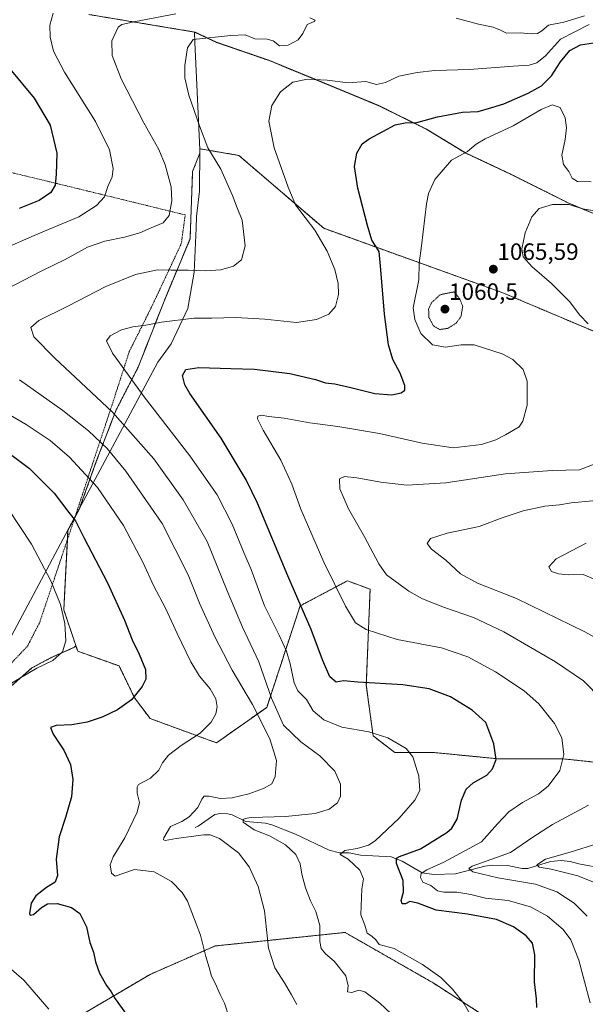
# Model space of a CAD drawing. Units: metres. Extents: x 644485 to 647945, y 4753086 to 4755472.
# Drawn here: x 647253 to 647493, y 4754842 to 4755260 of the extents above; entities that cross this region are included whole.
import ezdxf
from ezdxf.enums import TextEntityAlignment as Align

# ---------------------------------------------------------------- set-up
doc = ezdxf.new("R2010")
doc.units = ezdxf.units.M
doc.header["$MEASUREMENT"] = 0
doc.linetypes.add('TRAZOS', pattern=[0.75, 0.5, -0.25])
doc.linetypes.add('TRAZOS2', pattern=[0.375, 0.25, -0.125])
for name, color, linetype, lineweight in [('Alambrada', 19, 'TRAZOS', 0), ('Arbolado forestal', 92, 'TRAZOS', 0), ('Arbolado forestal CxS', 92, 'Continuous', 0), ('Carátula', 7, 'Continuous', 5), ('Corriente natural lineal', 142, 'Continuous', 13), ('Curva de nivel maestra', 36, 'Continuous', 30), ('Curva de nivel normal', 36, 'Continuous', 0), ('Curva de nivel normal depresión', 36, 'TRAZOS2', 0), ('Municipio', 9, 'Continuous', 13), ('Municipio CxS', 142, 'Continuous', 0), ('Prado', 92, 'Continuous', 0), ('Prado CxS', 92, 'Continuous', 0), ('Punto de cota en terreno', 7, 'Continuous', 0), ('Rótulo de punto de cota en terreno', 19, 'Continuous', 0)]:
    doc.layers.add(name, color=color, linetype=linetype, lineweight=lineweight)
doc.styles.add('Arial', font='txt', dxfattribs={"height": 0.2})

# ---------------------------------------------------------------- blocks, each defined once
blk = doc.blocks.new('*U175')
at = {"layer": 'Curva de nivel normal', "color": 36, "linetype": 'Continuous', "lineweight": 0}
blk.add_polyline3d([(647444.12, 4754836.86, 1080), (647441.17, 4754842.09, 1080), (647436.27, 4754848.34, 1080), (647431.22, 4754853.25, 1080), (647423.43, 4754858.82, 1080), (647411.51, 4754865.53, 1080), (647405.07, 4754867.3, 1080), (647403.74, 4754869.34, 1080), (647402.01, 4754870.86, 1080), (647400.06, 4754872.13, 1080), (647399.02, 4754875.55, 1080), (647397.27, 4754879.88, 1080), (647397.79, 4754890.9, 1080), (647398.38, 4754895.14, 1080), (647396.82, 4754898.84, 1080), (647391.88, 4754903.57, 1080), (647388.49, 4754905.55, 1080), (647390.5, 4754907.13, 1080), (647395.72, 4754908.04, 1080), (647400.62, 4754909.45, 1080), (647403.4, 4754911.24, 1080), (647413.62, 4754920.88, 1080), (647420.28, 4754928.63, 1080), (647422.33, 4754932.63, 1080), (647421.99, 4754938.8, 1080), (647419.43, 4754946.92, 1080), (647416.58, 4754950.44, 1080), (647408.83, 4754954.99, 1080), (647400.76, 4754957.53, 1080), (647389.25, 4754959.54, 1080), (647381.56, 4754962.66, 1080), (647377.11, 4754966.5, 1080), (647374.21, 4754971.3, 1080), (647370.62, 4754975, 1080), (647369.02, 4754978.31, 1080), (647367.36, 4754986.41, 1080), (647365.72, 4754991.88, 1080), (647362.64, 4754998.6, 1080), (647356.47, 4755011.06, 1080), (647350.74, 4755026.55, 1080), (647347.6, 4755033.74, 1080), (647342.7, 4755045.68, 1080), (647336.33, 4755058.13, 1080), (647324.76, 4755074.74, 1080), (647305.33, 4755099.81, 1080), (647291.99, 4755118.29, 1080), (647289.41, 4755123.5, 1080), (647290.92, 4755125.71, 1080), (647295.76, 4755128.21, 1080), (647300.5, 4755129.52, 1080), (647306.12, 4755130.14, 1080), (647312.66, 4755131.52, 1080), (647326.44, 4755133.12, 1080), (647334.02, 4755133.14, 1080), (647344.31, 4755133.42, 1080), (647356.59, 4755132.82, 1080), (647369.96, 4755131.38, 1080), (647378.5, 4755132.54, 1080), (647383.68, 4755134.91, 1080), (647386.59, 4755138.1, 1080), (647387.84, 4755143.22, 1080), (647387.73, 4755147.88, 1080), (647386.22, 4755153.88, 1080), (647383.04, 4755161.55, 1080), (647377.74, 4755170.47, 1080), (647369.57, 4755181.24, 1080), (647366.54, 4755188.81, 1080), (647360.58, 4755205.52, 1080), (647358.33, 4755216.76, 1080), (647359.49, 4755223.52, 1080), (647363.18, 4755229.27, 1080), (647368.42, 4755233.3, 1080), (647374.63, 4755234.63, 1080), (647383.09, 4755234.26, 1080), (647391.91, 4755233.11, 1080), (647399.42, 4755233.65, 1080), (647404.01, 4755232.31, 1080), (647407.76, 4755233.24, 1080), (647413.49, 4755235.97, 1080), (647421.24, 4755237.39, 1080), (647428.78, 4755238.36, 1080), (647443.43, 4755238.68, 1080), (647461.9, 4755240.15, 1080), (647468.78, 4755240.59, 1080), (647471.98, 4755241.56, 1080), (647475.69, 4755244.55, 1080), (647482.1, 4755251.54, 1080), (647494.19, 4755257.8, 1080)], dxfattribs=at)
blk = doc.blocks.new('*U217')
at = {"layer": 'Curva de nivel maestra', "color": 36, "linetype": 'Continuous', "lineweight": 30}
for points in [[(647247.67, 4755239.82, 1100), (647258.69, 4755226.54, 1100), (647265.41, 4755215.04, 1100), (647268.28, 4755203.19, 1100), (647267.98, 4755194.36, 1100), (647267.61, 4755189.68, 1100), (647265.72, 4755186.56, 1100), (647260.87, 4755183.12, 1100), (647252.28, 4755179.75, 1100)], [(647245.43, 4755077.91, 1100), (647256.77, 4755069.42, 1100), (647267.16, 4755058.94, 1100), (647273.45, 4755050.65, 1100), (647276.22, 4755047.15, 1100), (647279.69, 4755040, 1100), (647289.8, 4755020.83, 1100), (647296.98, 4755005.02, 1100), (647300.22, 4754996.64, 1100), (647303.28, 4754990.51, 1100), (647305.86, 4754984.09, 1100), (647306.1, 4754979.88, 1100), (647304.54, 4754976.75, 1100), (647299.93, 4754971.2, 1100), (647293.98, 4754966.87, 1100), (647287.54, 4754963.75, 1100), (647281.19, 4754961.69, 1100), (647274.63, 4754960.59, 1100), (647268, 4754960.29, 1100), (647265.62, 4754959.37, 1100), (647266.8, 4754956.52, 1100), (647271.31, 4754949.81, 1100), (647274.08, 4754943.69, 1100), (647275.05, 4754937.39, 1100), (647274.46, 4754929.95, 1100), (647272.03, 4754921.18, 1100), (647269.29, 4754913.02, 1100), (647268.05, 4754903.58, 1100), (647268.52, 4754896.52, 1100), (647267.54, 4754893.79, 1100), (647263.85, 4754891.52, 1100), (647259.42, 4754887.95, 1100), (647257.46, 4754884.88, 1100), (647256.64, 4754880.51, 1100), (647256.92, 4754879.78, 1100), (647258.4, 4754880.06, 1100), (647261.74, 4754883.02, 1100), (647264.34, 4754884.54, 1100), (647268.39, 4754884.72, 1100), (647274.54, 4754883.02, 1100), (647278.03, 4754880.51, 1100), (647280.95, 4754874.76, 1100), (647282.3, 4754868.2, 1100), (647283.81, 4754863.98, 1100), (647284.69, 4754859.9, 1100), (647286.41, 4754855.1, 1100), (647289.41, 4754849.86, 1100), (647291.37, 4754847.16, 1100), (647292.99, 4754844.3, 1100), (647297.92, 4754837.58, 1100)]]:
    blk.add_polyline3d(points, dxfattribs=at)
blk = doc.blocks.new('*U218')
at = {"layer": 'Curva de nivel maestra', "color": 36, "linetype": 'Continuous', "lineweight": 30}
blk.add_polyline3d([(647472.03, 4754840.62, 1075), (647471.79, 4754844.27, 1075), (647471.01, 4754851.49, 1075), (647471.1, 4754862.91, 1075), (647470.13, 4754867.81, 1075), (647467.45, 4754870.96, 1075), (647462.07, 4754874.84, 1075), (647454.87, 4754877.89, 1075), (647442.6, 4754880.12, 1075), (647429.3, 4754881.88, 1075), (647421.46, 4754884.89, 1075), (647418.17, 4754885.5, 1075), (647416.2, 4754884.57, 1075), (647414.91, 4754884.52, 1075), (647414.37, 4754885.92, 1075), (647415.45, 4754889.53, 1075), (647415.33, 4754894.47, 1075), (647412.44, 4754901.71, 1075), (647412.42, 4754903.96, 1075), (647413.66, 4754904.59, 1075), (647422.64, 4754907.96, 1075), (647433.74, 4754914.78, 1075), (647435.95, 4754916.69, 1075), (647438.24, 4754920.55, 1075), (647440.09, 4754928.55, 1075), (647441.96, 4754933.22, 1075), (647445, 4754935.9, 1075), (647450.76, 4754939.22, 1075), (647453.25, 4754941.88, 1075), (647454.75, 4754945.88, 1075), (647453.75, 4754952.53, 1075), (647450.31, 4754961.55, 1075), (647444.6, 4754966.71, 1075), (647435.35, 4754972.38, 1075), (647426.31, 4754975.76, 1075), (647415.13, 4754977.5, 1075), (647396.08, 4754978.72, 1075), (647389.89, 4754979.24, 1075), (647386.89, 4754978.7, 1075), (647384.2, 4754980.86, 1075), (647380.98, 4754988.18, 1075), (647376.29, 4755000.95, 1075), (647366.35, 4755023.83, 1075), (647353.52, 4755054.66, 1075), (647348.58, 4755064.58, 1075), (647338.09, 4755082.2, 1075), (647324.72, 4755101.21, 1075), (647322.67, 4755104.83, 1075), (647321.64, 4755108.88, 1075), (647322.98, 4755111.37, 1075), (647328.51, 4755112.18, 1075), (647342.12, 4755111.82, 1075), (647352.14, 4755111.56, 1075), (647367.18, 4755109.73, 1075), (647378.01, 4755107.17, 1075), (647382.28, 4755105.79, 1075), (647386.34, 4755105.26, 1075), (647393.05, 4755103.79, 1075), (647403.22, 4755101.16, 1075), (647410.46, 4755100.64, 1075), (647414.42, 4755101.54, 1075), (647415.92, 4755102.64, 1075), (647415.99, 4755104.65, 1075), (647414.02, 4755109.83, 1075), (647410.85, 4755115.66, 1075), (647409.09, 4755121.9, 1075), (647407.41, 4755134.89, 1075), (647405.86, 4755153.68, 1075), (647405.05, 4755161.53, 1075), (647401.95, 4755166.27, 1075), (647400.08, 4755172.58, 1075), (647395.97, 4755188.29, 1075), (647394.59, 4755197.53, 1075), (647395.58, 4755203.25, 1075), (647397.94, 4755207.13, 1075), (647400.88, 4755209.35, 1075), (647406.66, 4755212.42, 1075), (647411.88, 4755215.3, 1075), (647416.09, 4755216.1, 1075), (647421.03, 4755216.3, 1075), (647429.82, 4755218.64, 1075), (647440.41, 4755220.56, 1075), (647447.07, 4755220.88, 1075), (647452.87, 4755222.61, 1075), (647457.99, 4755224.11, 1075), (647468.36, 4755228.64, 1075), (647473.94, 4755231.84, 1075), (647478.19, 4755235.99, 1075), (647482.11, 4755241.94, 1075), (647486.07, 4755246.84, 1075), (647490.53, 4755249.17, 1075), (647496.03, 4755250.03, 1075)], dxfattribs=at)
blk = doc.blocks.new('5PATER')
at = {"layer": 'Carátula', "linetype": 'Continuous', "lineweight": 5}
h = blk.add_hatch(color=250, dxfattribs=at)
edge = h.paths.add_edge_path()
edge.add_ellipse((0, 0.01), major_axis=(-1.33, -1.34), ratio=0.999422, start_angle=0, end_angle=360)

msp = doc.modelspace()

# ---------------------------------------------------------------- linework, layer by layer
at = {"layer": 'Alambrada', "color": 19, "linetype": 'TRAZOS', "lineweight": 0}
msp.add_polyline3d([(647206.42, 4754971.46, 1112.74), (647207.05, 4754971.44, 1112.92), (647237.79, 4754974.96, 1106.52), (647255.86, 4754993.96, 1107.05), (647261.03, 4755004.05, 1106.72), (647275.58, 4755047.47, 1101.32), (647291.78, 4755096.52, 1084.6), (647299.06, 4755119.05, 1080.7), (647308.22, 4755137.35, 1081.7), (647321.13, 4755164.81, 1088.15), (647322.77, 4755177.01, 1089.89), (647269.97, 4755189.93, 1099.72), (647210.59, 4755204.25, 1115.3), (647163.42, 4755215.52, 1120.45), (647120.81, 4755225.5, 1133.1)], dxfattribs=at)
at = {"layer": 'Arbolado forestal', "color": 92, "linetype": 'TRAZOS', "lineweight": 0}
for points in [[(647504.29, 4755174.19, 1063.94), (647485.59, 4755181.96, 1065.02), (647461.09, 4755194.2, 1065.61), (647441.86, 4755203.23, 1069.72), (647425.27, 4755213.33, 1073.63), (647405, 4755223.36, 1076.95), (647382.07, 4755232.83, 1079.45), (647358.38, 4755242.53, 1081.89), (647336.12, 4755250.24, 1084.18), (647326.76, 4755254.63, 1085.82), (647281.82, 4755262.09, 1092.24)], [(647589.48, 4755104.57, 1051.18), (647583.98, 4755107.45, 1051.67), (647560.09, 4755124.05, 1055.36), (647545.95, 4755131.34, 1057.09), (647504.56, 4755124.05, 1064.14), (647457.56, 4755143.93, 1066.3), (647381.55, 4755171.34, 1079.08), (647345.54, 4755202.26, 1082.52), (647329.02, 4755205.07, 1086.03), (647329.02, 4755205.07, 1086.03), (647329.04, 4755204.72, 1086.1), (647329.03, 4755203.2, 1086.37), (647325.93, 4755195.47, 1087.9), (647324.83, 4755166.85, 1087.76), (647313.82, 4755140.43, 1081.82), (647302.82, 4755112.36, 1078.56), (647293.46, 4755094.2, 1084.39), (647285.2, 4755072.74, 1092.46), (647277.82, 4755052.07, 1098.67), (647275.93, 4755048.53, 1099.68), (647272.96, 4755042.98, 1100.87), (647272.76, 4755039.06, 1101.51), (647271.24, 4755009.36, 1104.88), (647276.32, 4754994.28, 1104.3)], [(647276.32, 4754994.28, 1104.3), (647277.16, 4754991.79, 1104.15), (647294.71, 4754985.52, 1101.75), (647301.32, 4754971.94, 1099.78), (647307.87, 4754963.21, 1097.85), (647336.07, 4754952.91, 1094.07), (647357.37, 4754967.96, 1086.3), (647371.54, 4755011.05, 1075.06), (647391.62, 4755021.68, 1068.52), (647401.23, 4755018.09, 1066.76), (647399.63, 4754977.41, 1075.09), (647402.5, 4754955.89, 1080.13), (647411.73, 4754948.75, 1080.53), (647428.53, 4754948.75, 1078.75), (647455.95, 4754946.09, 1074.63), (647483.36, 4754946.09, 1069.93), (647508.13, 4754943.44, 1065.14)], [(647276.32, 4754994.28, 1104.3), (647277.16, 4754991.79, 1104.15), (647294.71, 4754985.52, 1101.75), (647301.32, 4754971.94, 1099.78), (647307.87, 4754963.21, 1097.85), (647336.07, 4754952.91, 1094.07), (647357.37, 4754967.96, 1086.3), (647371.54, 4755011.05, 1075.06), (647391.62, 4755021.68, 1068.52), (647401.23, 4755018.09, 1066.76), (647399.63, 4754977.41, 1075.09), (647402.5, 4754955.89, 1080.13), (647411.73, 4754948.75, 1080.53), (647428.53, 4754948.75, 1078.75), (647455.95, 4754946.09, 1074.63), (647483.36, 4754946.09, 1069.93), (647508.13, 4754943.44, 1065.14)], [(647155.44, 4754825.79, 1121.65), (647150.94, 4754828.97, 1122), (647149.7, 4754833.92, 1121.61), (647151.87, 4754846.93, 1120.71), (647153.42, 4754854.98, 1120.37), (647158.06, 4754861.79, 1119.56), (647165.49, 4754870.46, 1118.33), (647168.9, 4754876.34, 1118.06), (647171.37, 4754885.63, 1118.44), (647173.54, 4754892.75, 1118.23), (647176.95, 4754897.39, 1117.62), (647182.52, 4754897.7, 1116.63), (647185.92, 4754899.25, 1116.17), (647195.01, 4754903.18, 1114.25), (647196.04, 4754902.67, 1114.02), (647203.19, 4754902.67, 1112.6), (647212.55, 4754910.92, 1110.9), (647231.26, 4754950.55, 1107.47), (647240.07, 4754965.96, 1105.42), (647248.88, 4754976.97, 1104.65), (647257.68, 4754984.68, 1105.04), (647265.94, 4754989.08, 1105.17), (647275.84, 4754993.48, 1104.37), (647276.32, 4754994.28, 1104.3)], [(647482.11, 4754816.09, 1074.14), (647427.95, 4754851.03, 1080.63), (647390.62, 4754872.4, 1082.11), (647390.33, 4754872.37, 1082.18), (647335.5, 4754866.67, 1094.27), (647307.84, 4754854.59, 1098.25), (647270.87, 4754832.77, 1104.91)], [(647482.11, 4754816.09, 1074.14), (647427.95, 4754851.03, 1080.63), (647390.62, 4754872.4, 1082.11), (647390.33, 4754872.37, 1082.18), (647335.5, 4754866.67, 1094.27), (647307.84, 4754854.59, 1098.25), (647270.87, 4754832.77, 1104.91)]]:
    msp.add_polyline3d(points, dxfattribs=at)
at = {"layer": 'Arbolado forestal CxS', "color": 92, "linetype": 'Continuous', "lineweight": 0}
for points in [[(647504.29, 4755174.19, 1063.94), (647485.6, 4755181.96, 1065.02), (647461.09, 4755194.2, 1065.61), (647441.86, 4755203.23, 1069.72), (647425.27, 4755213.33, 1073.63), (647405, 4755223.36, 1076.95), (647382.07, 4755232.83, 1079.45), (647358.38, 4755242.53, 1081.89), (647336.12, 4755250.24, 1084.18), (647326.76, 4755254.63, 1085.82), (647281.82, 4755262.09, 1092.24)], [(647508.13, 4754943.44, 1065.14), (647483.36, 4754946.09, 1069.93), (647455.95, 4754946.09, 1074.63), (647428.53, 4754948.74, 1078.75), (647411.73, 4754948.75, 1080.53), (647402.5, 4754955.89, 1080.13), (647399.63, 4754977.41, 1075.09), (647401.23, 4755018.09, 1066.76), (647391.62, 4755021.68, 1068.52), (647371.54, 4755011.05, 1075.06), (647357.37, 4754967.96, 1086.3), (647336.07, 4754952.91, 1094.07), (647307.87, 4754963.21, 1097.85), (647301.32, 4754971.94, 1099.78), (647294.71, 4754985.52, 1101.75), (647277.17, 4754991.79, 1104.15), (647276.32, 4754994.28, 1104.3), (647271.24, 4755009.35, 1104.88), (647272.96, 4755042.98, 1100.87), (647277.82, 4755052.07, 1098.67), (647285.2, 4755072.74, 1092.46), (647293.46, 4755094.2, 1084.39), (647302.82, 4755112.36, 1078.56), (647313.82, 4755140.43, 1081.82), (647324.83, 4755166.85, 1087.76), (647325.93, 4755195.47, 1087.9), (647329.03, 4755203.2, 1086.37), (647329.04, 4755204.72, 1086.1), (647329.02, 4755205.07, 1086.03), (647329.02, 4755205.07, 1086.03), (647345.54, 4755202.26, 1082.52), (647381.55, 4755171.34, 1079.08), (647457.56, 4755143.93, 1066.3), (647504.56, 4755124.05, 1064.14)], [(647248.88, 4754976.97, 1104.65), (647257.68, 4754984.67, 1105.04), (647265.94, 4754989.08, 1105.17), (647275.85, 4754993.48, 1104.37), (647276.32, 4754994.28, 1104.3), (647277.17, 4754991.79, 1104.15), (647294.71, 4754985.52, 1101.75), (647301.32, 4754971.94, 1099.78), (647307.87, 4754963.21, 1097.85), (647336.07, 4754952.91, 1094.07), (647357.37, 4754967.96, 1086.3), (647371.54, 4755011.05, 1075.06), (647391.62, 4755021.68, 1068.52), (647401.23, 4755018.09, 1066.76), (647399.63, 4754977.41, 1075.09), (647402.5, 4754955.89, 1080.13), (647411.73, 4754948.75, 1080.53), (647428.53, 4754948.74, 1078.75), (647455.95, 4754946.09, 1074.63), (647483.36, 4754946.09, 1069.93), (647508.13, 4754943.44, 1065.14)], [(647270.87, 4754832.77, 1104.91), (647307.84, 4754854.59, 1098.25), (647335.5, 4754866.67, 1094.27), (647390.34, 4754872.37, 1082.18), (647390.62, 4754872.4, 1082.11), (647427.95, 4754851.03, 1080.63), (647482.11, 4754816.09, 1074.14)], [(647482.11, 4754816.09, 1074.14), (647427.95, 4754851.03, 1080.63), (647390.62, 4754872.4, 1082.11), (647390.34, 4754872.37, 1082.18), (647335.5, 4754866.67, 1094.27), (647307.84, 4754854.59, 1098.25), (647270.87, 4754832.77, 1104.91)]]:
    msp.add_polyline3d(points, dxfattribs=at)
at = {"layer": 'Corriente natural lineal', "color": 142, "linetype": 'Continuous', "lineweight": 13}
msp.add_polyline3d([(647327, 4754917, 1088.78), (647328.28, 4754917.5, 1088.62), (647335.31, 4754922.43, 1087.59), (647337.73, 4754922.91, 1087.01), (647340.86, 4754922.77, 1086.33), (647342.66, 4754922.3, 1086.14), (647348.52, 4754919.5, 1084.79), (647356.89, 4754918.74, 1083.18), (647359.55, 4754918.06, 1083.21), (647369.57, 4754914.1, 1082.05), (647383.8, 4754907.34, 1080.8), (647388.22, 4754906.23, 1080.38), (647392.3, 4754906.22, 1079.89), (647397.1, 4754905.25, 1078.86), (647410.14, 4754904.54, 1075.62), (647414.84, 4754902.61, 1074.06), (647423.32, 4754897.73, 1070.05), (647428.34, 4754896.94, 1068.55), (647437.52, 4754897.29, 1066.38), (647449.86, 4754900.57, 1064.49), (647453.04, 4754900.94, 1064.16), (647459.61, 4754900.86, 1063.38), (647465.81, 4754899.59, 1061.57), (647468.2, 4754899.6, 1061.07), (647477.86, 4754902.56, 1059.12), (647482.32, 4754902.94, 1058.33), (647486.14, 4754902.59, 1058.26), (647489.86, 4754901.49, 1057.94), (647500.4, 4754899.55, 1056.37)], dxfattribs=at)
at = {"layer": 'Curva de nivel normal', "color": 36, "linetype": 'Continuous', "lineweight": 0}
for points in [[(647266.68, 4755262.67, 1095), (647265.32, 4755257.5, 1095), (647265.48, 4755252.44, 1095), (647266.88, 4755246.57, 1095), (647271.52, 4755237.67, 1095), (647284.66, 4755216.72, 1095), (647290.65, 4755204.58, 1095), (647292.16, 4755196.72, 1095), (647291.73, 4755193.14, 1095), (647289.93, 4755189.08, 1095), (647288.59, 4755184.72, 1095), (647285.14, 4755181.03, 1095), (647277.58, 4755176.15, 1095), (647269.12, 4755172.71, 1095), (647258.66, 4755168.29, 1095), (647245.76, 4755162.56, 1095)], [(647318.86, 4755262.34, 1090), (647301.74, 4755259.17, 1090), (647295.94, 4755257.8, 1090), (647294.3, 4755256.67, 1090), (647291.7, 4755250.9, 1090), (647291.83, 4755244.64, 1090), (647295.62, 4755234.77, 1090), (647305.23, 4755216.04, 1090), (647311.62, 4755204.76, 1090), (647314.34, 4755198.26, 1090), (647316.84, 4755188.88, 1090), (647317.14, 4755182.93, 1090), (647315.96, 4755176.72, 1090), (647313.46, 4755173.59, 1090), (647308.37, 4755171.5, 1090), (647303.48, 4755169.37, 1090), (647297.04, 4755167.58, 1090), (647288.66, 4755165.92, 1090), (647281.26, 4755163.3, 1090), (647271.82, 4755158.12, 1090), (647261.92, 4755153.26, 1090), (647246.4, 4755145.18, 1090)], [(647375.72, 4755260.62, 1085), (647377.91, 4755259.64, 1085), (647377.48, 4755259.04, 1085), (647374.5, 4755257.89, 1085), (647372.67, 4755254.08, 1085), (647370.72, 4755251.39, 1085), (647366.42, 4755249.04, 1085), (647362.85, 4755248.84, 1085), (647360.04, 4755250.86, 1085), (647357.5, 4755251.64, 1085), (647352.28, 4755251.79, 1085), (647348.2, 4755253.39, 1085), (647342.07, 4755253.22, 1085), (647326.16, 4755251.42, 1085), (647323.8, 4755247.97, 1085), (647322.62, 4755240.49, 1085), (647322.59, 4755235.22, 1085), (647324.36, 4755227.88, 1085), (647328.85, 4755214.88, 1085), (647332.36, 4755205.53, 1085), (647337.85, 4755196.46, 1085), (647342.86, 4755185.26, 1085), (647344.79, 4755180, 1085), (647346.93, 4755174.74, 1085), (647348.24, 4755163.92, 1085), (647346.67, 4755157.96, 1085), (647343.28, 4755155.29, 1085), (647337.89, 4755153.7, 1085), (647331.43, 4755153.24, 1085), (647324.07, 4755153.54, 1085), (647316.76, 4755153.62, 1085), (647311.07, 4755153.69, 1085), (647301.74, 4755151.69, 1085), (647289.12, 4755146.64, 1085), (647273.02, 4755138.22, 1085), (647260.59, 4755132.22, 1085), (647257.26, 4755129.21, 1085), (647258.6, 4755125.3, 1085), (647267.24, 4755116.27, 1085), (647291.93, 4755093.27, 1085), (647309.4, 4755073.43, 1085), (647321.92, 4755056.07, 1085), (647332.05, 4755038.36, 1085), (647340.56, 4755017.37, 1085), (647347.13, 4755002.06, 1085), (647353.96, 4754987.26, 1085), (647359.44, 4754971.87, 1085), (647364.54, 4754960.35, 1085), (647371.82, 4754953.3, 1085), (647379.95, 4754947.43, 1085), (647386.26, 4754940.91, 1085), (647388.66, 4754935.38, 1085), (647388.71, 4754930.22, 1085), (647387.45, 4754927.39, 1085), (647383.92, 4754924.78, 1085), (647377.87, 4754922.84, 1085), (647365.29, 4754921.7, 1085), (647350.8, 4754921.27, 1085), (647348.28, 4754920.82, 1085), (647347.44, 4754920.4, 1085), (647347.39, 4754919.23, 1085), (647352.1, 4754915.93, 1085), (647358.56, 4754913.39, 1085), (647365.38, 4754909.59, 1085), (647369.71, 4754905.55, 1085), (647371.59, 4754901.56, 1085), (647372.34, 4754897.19, 1085), (647373.84, 4754891.34, 1085), (647375.96, 4754885.83, 1085), (647378.27, 4754881.26, 1085), (647379.88, 4754875.38, 1085), (647379.89, 4754868.62, 1085), (647380.44, 4754865.63, 1085), (647382.35, 4754863.4, 1085), (647386.06, 4754860.18, 1085), (647390.88, 4754854.03, 1085), (647391.94, 4754849.75, 1085), (647391.7, 4754847.18, 1085), (647393.42, 4754846.9, 1085), (647396.43, 4754847.91, 1085), (647399.07, 4754847.21, 1085), (647405.16, 4754842.49, 1085), (647415.03, 4754833.4, 1085)], [(647492.21, 4755261.56, 1085), (647483.43, 4755258.85, 1085), (647476.91, 4755257.5, 1085), (647474.13, 4755255.21, 1085), (647472.34, 4755254.04, 1085), (647469.75, 4755253.89, 1085), (647464.87, 4755254.35, 1085), (647459.12, 4755254.15, 1085), (647456.55, 4755255.44, 1085), (647453.52, 4755256.72, 1085), (647447.23, 4755257.92, 1085), (647437.75, 4755260.57, 1085)], [(647494.7, 4754842.58, 1070), (647489.77, 4754860.6, 1070), (647486.43, 4754869.32, 1070), (647483.17, 4754873.66, 1070), (647476.58, 4754879.32, 1070), (647469.27, 4754883.25, 1070), (647459.88, 4754886.04, 1070), (647450.15, 4754887, 1070), (647443.92, 4754888.57, 1070), (647438.03, 4754889.53, 1070), (647432.57, 4754889.45, 1070), (647429.89, 4754890.14, 1070), (647427, 4754892.34, 1070), (647423.63, 4754893.8, 1070), (647422.58, 4754895.77, 1070), (647422.98, 4754897.46, 1070), (647425.25, 4754899, 1070), (647432.54, 4754902.26, 1070), (647448.54, 4754910.88, 1070), (647455.26, 4754918.55, 1070), (647460.17, 4754923.55, 1070), (647465.95, 4754927.55, 1070), (647472.74, 4754931.22, 1070), (647476.84, 4754934.55, 1070), (647481.72, 4754941.22, 1070), (647483.52, 4754947.88, 1070), (647482.6, 4754954.96, 1070), (647479.52, 4754961.07, 1070), (647472.89, 4754969.48, 1070), (647466.69, 4754975.03, 1070), (647454.5, 4754983.05, 1070), (647442.74, 4754989.42, 1070), (647431.57, 4754993.18, 1070), (647412.69, 4754996.82, 1070), (647399.55, 4755001.05, 1070), (647395.04, 4755003.88, 1070), (647390.8, 4755010.88, 1070), (647381.56, 4755029.55, 1070), (647371.84, 4755052.04, 1070), (647367.99, 4755062.75, 1070), (647363.32, 4755072.9, 1070), (647355.85, 4755085.61, 1070), (647353.5, 4755090.42, 1070), (647353.66, 4755091.54, 1070), (647355.08, 4755091.99, 1070), (647358.32, 4755091.47, 1070), (647364.81, 4755090.77, 1070), (647375.68, 4755088.75, 1070), (647387.59, 4755087.22, 1070), (647405.25, 4755084.28, 1070), (647423.38, 4755080.06, 1070), (647436.47, 4755078.18, 1070), (647448.54, 4755079.57, 1070), (647454.66, 4755081.59, 1070), (647458.7, 4755083.66, 1070), (647464.46, 4755087.01, 1070), (647466.03, 4755089.52, 1070), (647467.95, 4755096.28, 1070), (647467.88, 4755106.36, 1070), (647466.21, 4755111.36, 1070), (647461.88, 4755115.58, 1070), (647457.33, 4755118.01, 1070), (647445.4, 4755121.89, 1070), (647439.89, 4755121.83, 1070), (647433.28, 4755120.86, 1070), (647427.71, 4755121.86, 1070), (647422.81, 4755126.63, 1070), (647420.28, 4755132.54, 1070), (647419.5, 4755137.55, 1070), (647421.94, 4755149.44, 1070), (647422.02, 4755156.5, 1070), (647423.06, 4755163.87, 1070), (647425.13, 4755181.66, 1070), (647426.01, 4755186.03, 1070), (647428.68, 4755192.04, 1070), (647435.77, 4755200.22, 1070), (647442.54, 4755203.88, 1070), (647446.19, 4755207.06, 1070), (647450.14, 4755209.36, 1070), (647462.01, 4755214.8, 1070), (647473.88, 4755221.81, 1070), (647478.55, 4755223.7, 1070), (647481.83, 4755222.64, 1070), (647484, 4755218.15, 1070), (647484.55, 4755213.98, 1070), (647484.02, 4755208.97, 1070), (647482.56, 4755202.32, 1070), (647483.3, 4755198.45, 1070), (647485.62, 4755195.43, 1070), (647486.95, 4755192.67, 1070), (647489.21, 4755191.21, 1070), (647495.12, 4755191.08, 1070)], [(647493.74, 4755130.82, 1065), (647490.27, 4755134.41, 1065), (647485.81, 4755140.29, 1065), (647478.19, 4755147.86, 1065), (647470.01, 4755154.94, 1065), (647466.22, 4755159.22, 1065), (647465.59, 4755162.55, 1065), (647467.1, 4755169.43, 1065), (647469.93, 4755176.14, 1065), (647473.02, 4755179.72, 1065), (647478.61, 4755181.48, 1065), (647485.7, 4755181.4, 1065), (647491.44, 4755179.54, 1065), (647510.4, 4755176.41, 1065)], [(647252.48, 4755106.96, 1090), (647270.83, 4755094.02, 1090), (647281.75, 4755085.41, 1090), (647289.6, 4755077.9, 1090), (647297.65, 4755068.25, 1090), (647312.97, 4755046.01, 1090), (647323.99, 4755024.26, 1090), (647328.88, 4755012.26, 1090), (647335.29, 4754997.94, 1090), (647342.69, 4754983.74, 1090), (647351.27, 4754969.18, 1090), (647358.64, 4754954.55, 1090), (647361.49, 4754945.47, 1090), (647360.96, 4754938.55, 1090), (647359.51, 4754935.55, 1090), (647356.05, 4754933.5, 1090), (647349.82, 4754931.3, 1090), (647342.74, 4754929.55, 1090), (647337.74, 4754929.3, 1090), (647332.86, 4754930.24, 1090), (647330.85, 4754930.2, 1090), (647329.83, 4754929, 1090), (647328.1, 4754925.46, 1090), (647324.48, 4754921.48, 1090), (647321.29, 4754919.48, 1090), (647316.52, 4754917.41, 1090), (647313.67, 4754912.64, 1090), (647313.55, 4754911.78, 1090), (647314.32, 4754911.45, 1090), (647318.92, 4754912.36, 1090), (647330.71, 4754913.86, 1090), (647333.35, 4754913.9, 1090), (647337.31, 4754912.36, 1090), (647345.36, 4754906.15, 1090), (647349.89, 4754900.28, 1090), (647353.8, 4754891.85, 1090), (647356.44, 4754881.52, 1090), (647358.1, 4754865.75, 1090), (647360.84, 4754857.38, 1090), (647364.92, 4754850.98, 1090), (647367.93, 4754845.99, 1090), (647370.15, 4754841.86, 1090)], [(647235.44, 4755099.53, 1095), (647255.24, 4755088.06, 1095), (647265.54, 4755081.27, 1095), (647273.67, 4755074.18, 1095), (647285.62, 4755061.24, 1095), (647296.58, 4755045.22, 1095), (647304.89, 4755029.34, 1095), (647309.33, 4755019.69, 1095), (647314.56, 4755009.78, 1095), (647319.33, 4754999.35, 1095), (647325.15, 4754987.33, 1095), (647328.9, 4754981.19, 1095), (647333.35, 4754975.77, 1095), (647335.72, 4754971.53, 1095), (647336.34, 4754968.12, 1095), (647335.81, 4754965.21, 1095), (647333.74, 4754961.67, 1095), (647329.12, 4754956.96, 1095), (647321.12, 4754951.8, 1095), (647315.72, 4754947.7, 1095), (647313.19, 4754944.48, 1095), (647311.63, 4754941.36, 1095), (647308, 4754937.88, 1095), (647303.02, 4754935.22, 1095), (647302.34, 4754934.12, 1095), (647302.43, 4754931.49, 1095), (647303.4, 4754927.64, 1095), (647302.34, 4754923.49, 1095), (647297.14, 4754912.55, 1095), (647292.14, 4754904.55, 1095), (647290.94, 4754901.12, 1095), (647291.5, 4754897.54, 1095), (647293.03, 4754896.37, 1095), (647296.69, 4754897.63, 1095), (647301.21, 4754899.15, 1095), (647309.56, 4754898.17, 1095), (647316.99, 4754894.05, 1095), (647321.51, 4754889.31, 1095), (647323.72, 4754885.73, 1095), (647329.32, 4754871.29, 1095), (647331.49, 4754862.24, 1095), (647332.95, 4754857.55, 1095), (647333.97, 4754853.88, 1095), (647335.43, 4754850.83, 1095), (647337.58, 4754846, 1095), (647339.42, 4754842.42, 1095), (647341.6, 4754835.91, 1095)], [(647499.49, 4754971.44, 1065), (647491.76, 4754979.19, 1065), (647479.94, 4754987.3, 1065), (647457.96, 4754999.98, 1065), (647445.16, 4755006.1, 1065), (647432.85, 4755010.37, 1065), (647423.52, 4755014.04, 1065), (647417.66, 4755017.33, 1065), (647408.15, 4755024.27, 1065), (647404.94, 4755028.82, 1065), (647398.81, 4755040.29, 1065), (647392.08, 4755052.27, 1065), (647388.46, 4755060.76, 1065), (647388.3, 4755064.91, 1065), (647390.43, 4755065.97, 1065), (647395.59, 4755065.46, 1065), (647405.78, 4755063.54, 1065), (647416.89, 4755062.34, 1065), (647433.41, 4755063.31, 1065), (647458.76, 4755067.1, 1065), (647478.56, 4755068.5, 1065), (647490.16, 4755068.82, 1065), (647497.44, 4755071.58, 1065)], [(647495.76, 4755055.69, 1060), (647486.6, 4755054.78, 1060), (647481.62, 4755053.96, 1060), (647475.4, 4755053.33, 1060), (647466.24, 4755051.43, 1060), (647457.26, 4755048.41, 1060), (647447.57, 4755044.75, 1060), (647433.9, 4755041.85, 1060), (647426.92, 4755039.6, 1060), (647425.5, 4755037.56, 1060), (647427.3, 4755035.1, 1060), (647433.31, 4755030.47, 1060), (647439.6, 4755024.68, 1060), (647446.76, 4755020.7, 1060), (647463.43, 4755014.13, 1060), (647492.42, 4755000.09, 1060), (647507.61, 4754991.59, 1060)], [(647247.66, 4755052.21, 1105), (647257.48, 4755037.24, 1105), (647265.77, 4755021.66, 1105), (647269.84, 4755011.65, 1105), (647271.72, 4755003.5, 1105), (647272.05, 4754996.2, 1105), (647270.64, 4754991.55, 1105), (647266.58, 4754987.88, 1105), (647259.78, 4754984.55, 1105), (647249.08, 4754978.22, 1105)], [(647492.96, 4755037.68, 1055), (647480.17, 4755031.01, 1055), (647477.11, 4755027.61, 1055), (647478.24, 4755025.62, 1055), (647481.16, 4755024.64, 1055), (647485.26, 4755024.28, 1055), (647491.71, 4755024.36, 1055), (647498.68, 4755021.37, 1055)], [(647493.41, 4754879.34, 1065), (647487.8, 4754884.83, 1065), (647480.55, 4754889.62, 1065), (647471.44, 4754892.92, 1065), (647455.48, 4754895.62, 1065), (647444.88, 4754898.21, 1065), (647443.19, 4754899.51, 1065), (647444.56, 4754900.49, 1065), (647460.84, 4754906.29, 1065), (647470.23, 4754912.8, 1065), (647478.6, 4754918.23, 1065), (647493.9, 4754926.47, 1065)], [(647497.84, 4754910.1, 1060), (647486.18, 4754906.46, 1060), (647475.65, 4754903.58, 1060), (647472.04, 4754901.18, 1060), (647472.98, 4754900.13, 1060), (647478.06, 4754899.21, 1060), (647489.43, 4754896.42, 1060), (647496.82, 4754893.49, 1060)], [(647244.95, 4754860.25, 1105), (647254.27, 4754852.22, 1105), (647264.92, 4754839.8, 1105)]]:
    msp.add_polyline3d(points, dxfattribs=at)
at = {"layer": 'Curva de nivel normal depresión', "color": 36, "linetype": 'TRAZOS2', "lineweight": 0}
msp.add_polyline3d([(647430.74, 4755128.36, 1065), (647434.16, 4755128.85, 1065), (647437.72, 4755131.01, 1065), (647439.8, 4755133.86, 1065), (647440.54, 4755138.14, 1065), (647439.23, 4755141.44, 1065), (647436.86, 4755144.34, 1065), (647431.03, 4755143.13, 1065), (647427.38, 4755139.86, 1065), (647426.06, 4755137.11, 1065), (647426.22, 4755133.5, 1065), (647428.12, 4755129.88, 1065), (647430.74, 4755128.36, 1065)], dxfattribs=at)
at = {"layer": 'Municipio', "color": 9, "linetype": 'Continuous', "lineweight": 13}
msp.add_polyline3d([(647240.9, 4754983.22, 1106.94), (647276.82, 4755050.4, 1099.19), (647283.39, 4755062.69, 1095.31), (647311.09, 4755114.5, 1076.74), (647316.77, 4755122.21, 1077.67), (647323.96, 4755137.23, 1080.81), (647326.56, 4755152.71, 1084.68), (647327.41, 4755171.35, 1087.99), (647327.64, 4755176.3, 1088.3), (647328.82, 4755187.13, 1087.96), (647328.97, 4755204.8, 1086.1), (647327.66, 4755232.24, 1084), (647326.89, 4755250.19, 1084.78), (647326.69, 4755254.73, 1085.86), (647336.06, 4755250.33, 1084.21), (647358.31, 4755242.63, 1081.91), (647382.01, 4755232.92, 1079.47), (647404.93, 4755223.45, 1076.98), (647425.2, 4755213.42, 1073.65), (647441.79, 4755203.32, 1069.76), (647461.03, 4755194.29, 1065.62), (647485.53, 4755182.06, 1065.03), (647504.23, 4755174.28, 1063.96)], dxfattribs=at)
msp.add_polyline3d([(647240.9, 4754983.22, 1106.94), (647276.82, 4755050.4, 1099.19), (647283.39, 4755062.69, 1095.31), (647311.09, 4755114.5, 1076.74), (647316.77, 4755122.21, 1077.67), (647323.96, 4755137.23, 1080.81), (647326.56, 4755152.71, 1084.68), (647327.41, 4755171.35, 1087.99), (647327.64, 4755176.3, 1088.3), (647328.82, 4755187.13, 1087.96), (647328.97, 4755204.8, 1086.1), (647327.66, 4755232.24, 1084), (647326.89, 4755250.19, 1084.78), (647326.69, 4755254.73, 1085.86), (647336.06, 4755250.33, 1084.21), (647358.31, 4755242.63, 1081.91), (647382.01, 4755232.92, 1079.47), (647404.93, 4755223.45, 1076.98), (647425.2, 4755213.42, 1073.65), (647441.79, 4755203.32, 1069.76), (647461.03, 4755194.29, 1065.62), (647485.53, 4755182.06, 1065.03), (647504.23, 4755174.28, 1063.96)], dxfattribs=at)
at = {"layer": 'Municipio CxS', "color": 142, "linetype": 'Continuous', "lineweight": 0}
for points in [[(647240.9, 4754983.22, 1106.94), (647276.82, 4755050.4, 1099.19), (647283.39, 4755062.69, 1095.31), (647311.09, 4755114.5, 1076.74), (647316.77, 4755122.21, 1077.67), (647323.96, 4755137.23, 1080.81), (647326.56, 4755152.71, 1084.68), (647327.41, 4755171.35, 1087.99), (647327.64, 4755176.3, 1088.3), (647328.82, 4755187.13, 1087.96), (647328.97, 4755204.8, 1086.1), (647327.66, 4755232.24, 1084), (647326.89, 4755250.19, 1084.78), (647326.69, 4755254.73, 1085.86), (647336.06, 4755250.33, 1084.21), (647358.31, 4755242.63, 1081.91), (647382.01, 4755232.92, 1079.47), (647404.93, 4755223.45, 1076.98), (647425.2, 4755213.42, 1073.65), (647441.79, 4755203.32, 1069.76), (647461.03, 4755194.29, 1065.62), (647485.53, 4755182.06, 1065.03), (647504.23, 4755174.28, 1063.96)], [(647504.23, 4755174.28, 1063.96), (647485.53, 4755182.06, 1065.03), (647461.03, 4755194.29, 1065.62), (647441.79, 4755203.32, 1069.76), (647425.2, 4755213.42, 1073.65), (647404.93, 4755223.45, 1076.98), (647382.01, 4755232.92, 1079.47), (647358.31, 4755242.63, 1081.91), (647336.06, 4755250.33, 1084.21), (647326.69, 4755254.73, 1085.86), (647326.89, 4755250.19, 1084.78), (647327.66, 4755232.24, 1084), (647328.97, 4755204.8, 1086.1), (647328.82, 4755187.13, 1087.96), (647327.64, 4755176.3, 1088.3), (647327.41, 4755171.35, 1087.99), (647326.56, 4755152.71, 1084.68), (647323.96, 4755137.23, 1080.81), (647316.77, 4755122.21, 1077.67), (647311.09, 4755114.5, 1076.74), (647283.39, 4755062.69, 1095.31), (647276.82, 4755050.4, 1099.19), (647240.9, 4754983.22, 1106.94)], [(647240.9, 4754983.22, 1106.94), (647276.82, 4755050.4, 1099.19), (647283.39, 4755062.69, 1095.31), (647311.09, 4755114.5, 1076.74), (647316.77, 4755122.21, 1077.67), (647323.96, 4755137.23, 1080.81), (647326.56, 4755152.71, 1084.68), (647327.41, 4755171.35, 1087.99), (647327.64, 4755176.3, 1088.3), (647328.82, 4755187.13, 1087.96), (647328.97, 4755204.8, 1086.1), (647327.66, 4755232.24, 1084), (647326.89, 4755250.19, 1084.78), (647326.69, 4755254.73, 1085.86), (647336.06, 4755250.33, 1084.21), (647358.31, 4755242.63, 1081.91), (647382.01, 4755232.92, 1079.47), (647404.93, 4755223.45, 1076.98), (647425.2, 4755213.42, 1073.65), (647441.79, 4755203.32, 1069.76), (647461.03, 4755194.29, 1065.62), (647485.53, 4755182.06, 1065.03), (647504.23, 4755174.28, 1063.96)], [(647504.23, 4755174.28, 1063.96), (647485.53, 4755182.06, 1065.03), (647461.03, 4755194.29, 1065.62), (647441.79, 4755203.32, 1069.76), (647425.2, 4755213.42, 1073.65), (647404.93, 4755223.45, 1076.98), (647382.01, 4755232.92, 1079.47), (647358.31, 4755242.63, 1081.91), (647336.06, 4755250.33, 1084.21), (647326.69, 4755254.73, 1085.86), (647326.89, 4755250.19, 1084.78), (647327.66, 4755232.24, 1084), (647328.97, 4755204.8, 1086.1), (647328.82, 4755187.13, 1087.96), (647327.64, 4755176.3, 1088.3), (647327.41, 4755171.35, 1087.99), (647326.56, 4755152.71, 1084.68), (647323.96, 4755137.23, 1080.81), (647316.77, 4755122.21, 1077.67), (647311.09, 4755114.5, 1076.74), (647283.39, 4755062.69, 1095.31), (647276.82, 4755050.4, 1099.19), (647240.9, 4754983.22, 1106.94)]]:
    msp.add_polyline3d(points, dxfattribs=at)
at = {"layer": 'Prado', "color": 92, "linetype": 'Continuous', "lineweight": 0}
for points in [[(647504.29, 4755174.19, 1063.94), (647485.59, 4755181.96, 1065.02), (647461.09, 4755194.2, 1065.61), (647441.86, 4755203.23, 1069.72), (647425.27, 4755213.33, 1073.63), (647405, 4755223.36, 1076.95), (647382.07, 4755232.83, 1079.45), (647358.38, 4755242.53, 1081.89), (647336.12, 4755250.24, 1084.18), (647326.76, 4755254.63, 1085.82), (647281.82, 4755262.09, 1092.24)], [(647589.48, 4755104.57, 1051.18), (647583.98, 4755107.45, 1051.67), (647560.09, 4755124.05, 1055.36), (647545.95, 4755131.34, 1057.09), (647504.56, 4755124.05, 1064.14), (647457.56, 4755143.93, 1066.3), (647381.55, 4755171.34, 1079.08), (647345.54, 4755202.26, 1082.52), (647329.02, 4755205.07, 1086.03), (647329.02, 4755205.07, 1086.03), (647329.04, 4755204.72, 1086.1), (647329.03, 4755203.2, 1086.37), (647325.93, 4755195.47, 1087.9), (647324.83, 4755166.85, 1087.76), (647313.82, 4755140.43, 1081.82), (647302.82, 4755112.36, 1078.56), (647293.46, 4755094.2, 1084.39), (647285.2, 4755072.74, 1092.46), (647277.82, 4755052.07, 1098.67), (647275.93, 4755048.53, 1099.68), (647272.96, 4755042.98, 1100.87), (647272.76, 4755039.06, 1101.51), (647271.24, 4755009.36, 1104.88), (647276.32, 4754994.28, 1104.3)], [(647155.44, 4754825.79, 1121.65), (647150.94, 4754828.97, 1122), (647149.7, 4754833.92, 1121.61), (647151.87, 4754846.93, 1120.71), (647153.42, 4754854.98, 1120.37), (647158.06, 4754861.79, 1119.56), (647165.49, 4754870.46, 1118.33), (647168.9, 4754876.34, 1118.06), (647171.37, 4754885.63, 1118.44), (647173.54, 4754892.75, 1118.23), (647176.95, 4754897.39, 1117.62), (647182.52, 4754897.7, 1116.63), (647185.92, 4754899.25, 1116.17), (647195.01, 4754903.18, 1114.25), (647196.04, 4754902.67, 1114.02), (647203.19, 4754902.67, 1112.6), (647212.55, 4754910.92, 1110.9), (647231.26, 4754950.55, 1107.47), (647240.07, 4754965.96, 1105.42), (647248.88, 4754976.97, 1104.65), (647257.68, 4754984.68, 1105.04), (647265.94, 4754989.08, 1105.17), (647275.84, 4754993.48, 1104.37), (647276.32, 4754994.28, 1104.3)]]:
    msp.add_polyline3d(points, dxfattribs=at)
at = {"layer": 'Prado CxS', "color": 92, "linetype": 'Continuous', "lineweight": 0}
for points in [[(647281.82, 4755262.09, 1092.24), (647326.76, 4755254.63, 1085.82), (647336.12, 4755250.24, 1084.18), (647358.38, 4755242.53, 1081.89), (647382.07, 4755232.83, 1079.45), (647405, 4755223.36, 1076.95), (647425.27, 4755213.33, 1073.63), (647441.86, 4755203.23, 1069.72), (647461.09, 4755194.2, 1065.61), (647485.6, 4755181.96, 1065.02), (647504.29, 4755174.19, 1063.94)], [(647504.56, 4755124.05, 1064.14), (647457.56, 4755143.93, 1066.3), (647381.55, 4755171.34, 1079.08), (647345.54, 4755202.26, 1082.52), (647329.02, 4755205.07, 1086.03), (647329.02, 4755205.07, 1086.03), (647329.04, 4755204.72, 1086.1), (647329.03, 4755203.2, 1086.37), (647325.93, 4755195.47, 1087.9), (647324.83, 4755166.85, 1087.76), (647313.82, 4755140.43, 1081.82), (647302.82, 4755112.36, 1078.56), (647293.46, 4755094.2, 1084.39), (647285.2, 4755072.74, 1092.46), (647277.82, 4755052.07, 1098.67), (647272.96, 4755042.98, 1100.87), (647271.24, 4755009.35, 1104.88), (647276.32, 4754994.28, 1104.3), (647275.85, 4754993.48, 1104.37), (647265.94, 4754989.08, 1105.17), (647257.68, 4754984.67, 1105.04), (647248.88, 4754976.97, 1104.65)]]:
    msp.add_polyline3d(points, dxfattribs=at)

# ---------------------------------------------------------------- block references
at = {"layer": 'Curva de nivel maestra', "color": 36, "linetype": 'Continuous', "lineweight": 30}
for name in ['*U218', '*U217']:
    msp.add_blockref(name, (0, 0), dxfattribs=at)
at = {"layer": 'Curva de nivel normal', "color": 36, "linetype": 'Continuous', "lineweight": 0}
msp.add_blockref('*U175', (0, 0), dxfattribs=at)
at = {"layer": 'Punto de cota en terreno', "linetype": 'Continuous', "lineweight": 0}
for p in [(647453.53, 4755153.97, 1065.59), (647433, 4755137, 1060.5)]:
    msp.add_blockref('5PATER', p, dxfattribs=at)

# ---------------------------------------------------------------- texts
at = {"layer": 'Rótulo de punto de cota en terreno', "color": 19, "linetype": 'Continuous', "lineweight": 0, "style": 'Arial'}
for s, p in [('1065,59', (647455.29, 4755155.73)), ('1060,5', (647434.76, 4755138.76))]:
    msp.add_text(s, height=7, dxfattribs=at).set_placement(p, align=Align.BOTTOM_LEFT)

doc.saveas('drawing.dxf')
